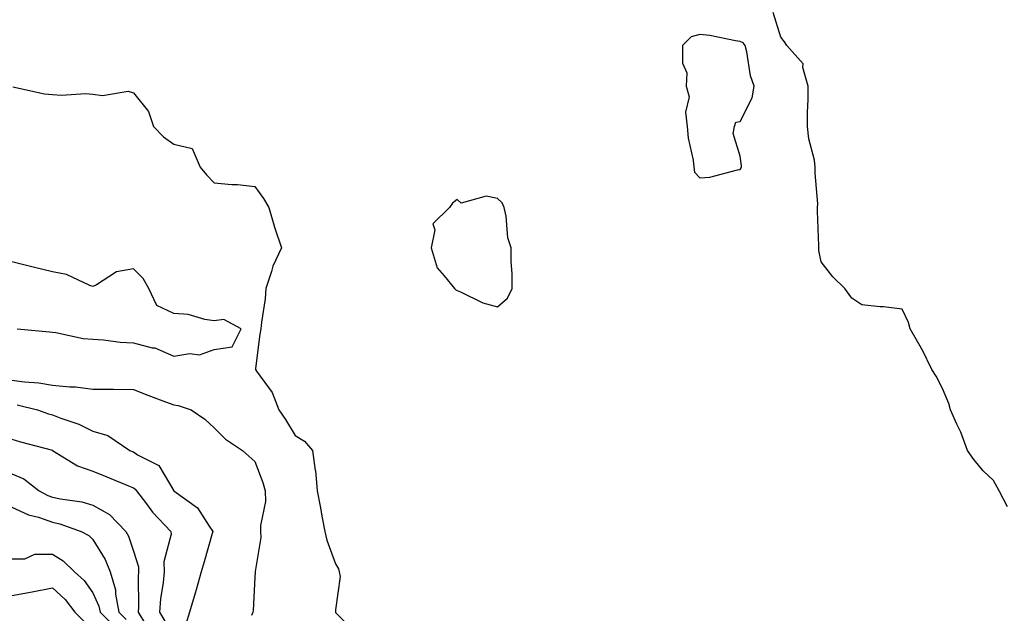
# Model space of a CAD drawing. Units: inches. Extents: x 928883 to 931523, y 7292618 to 7295258.
# Drawn here: x 929690 to 929933, y 7294812 to 7294958 of the extents above; entities that cross this region are included whole.
import ezdxf

# ---------------------------------------------------------------- set-up
doc = ezdxf.new("R2010")
doc.units = ezdxf.units.IN
doc.header["$MEASUREMENT"] = 0
doc.layers.add('Contour_92887292', color=7, linetype='Continuous', true_color=0x27dd2e)

msp = doc.modelspace()

# ---------------------------------------------------------------- linework, layer by layer
at = {"layer": 'Contour_92887292'}
for points in [[(929934.09, 7294837.96, 3237), (929932.05, 7294841.92, 3237), (929930.59, 7294844.47, 3237), (929928.05, 7294846.83, 3237), (929925.77, 7294849.64, 3237), (929924.23, 7294851.92, 3237), (929922.53, 7294856.4, 3237), (929921.58, 7294858.39, 3237), (929920.03, 7294861.92, 3237), (929919.62, 7294863.49, 3237), (929918.05, 7294867.24, 3237), (929916.42, 7294870.29, 3237), (929915.36, 7294871.92, 3237), (929913.01, 7294876.88, 3237), (929912.87, 7294877.11, 3237), (929910.07, 7294881.92, 3237), (929909.63, 7294883.49, 3237), (929908.05, 7294886.83, 3237), (929903.48, 7294887.35, 3237), (929902.58, 7294887.39, 3237), (929898.05, 7294887.87, 3237), (929895.61, 7294889.48, 3237), (929893.89, 7294891.92, 3237), (929890.9, 7294894.76, 3237), (929888.05, 7294898.5, 3237), (929887.46, 7294901.33, 3237), (929887.48, 7294901.92, 3237), (929887.49, 7294902.48, 3237), (929887.14, 7294911.01, 3237), (929887.16, 7294911.92, 3237), (929887.18, 7294912.79, 3237), (929886.56, 7294920.43, 3237), (929886.59, 7294921.92, 3237), (929886.38, 7294923.6, 3237), (929884.99, 7294928.86, 3237), (929884.69, 7294931.92, 3237), (929884.69, 7294935.28, 3237), (929884.81, 7294938.68, 3237), (929884.81, 7294941.92, 3237), (929883.48, 7294946.48, 3237), (929883.55, 7294947.42, 3237), (929879.56, 7294951.92, 3237), (929879, 7294952.87, 3237), (929878.05, 7294953.97, 3237), (929876.21, 7294960.08, 3237)], [(929688.23, 7294941.74, 3237), (929696.12, 7294939.99, 3237), (929698.05, 7294939.79, 3237), (929700.33, 7294939.64, 3237), (929706.2, 7294940.07, 3237), (929708.05, 7294939.93, 3237), (929710.42, 7294939.55, 3237), (929716.8, 7294940.67, 3237), (929718.05, 7294940.22, 3237), (929721.8, 7294935.66, 3237), (929723.03, 7294931.92, 3237), (929725.48, 7294929.35, 3237), (929728.05, 7294927.55, 3237), (929732.58, 7294926.45, 3237), (929734.57, 7294921.92, 3237), (929736.09, 7294919.96, 3237), (929738.05, 7294917.98, 3237), (929742.37, 7294917.6, 3237), (929743.76, 7294917.63, 3237), (929748.05, 7294917.13, 3237), (929750.23, 7294914.1, 3237), (929751.56, 7294911.92, 3237), (929752.95, 7294907.02, 3237), (929752.99, 7294906.85, 3237), (929754.69, 7294901.92, 3237), (929752.52, 7294897.45, 3237), (929752.21, 7294896.09, 3237), (929750.8, 7294891.92, 3237), (929750.61, 7294889.35, 3237), (929749.68, 7294883.55, 3237), (929749.54, 7294881.92, 3237), (929749.34, 7294880.63, 3237), (929748.25, 7294872.12, 3237), (929748.22, 7294871.92, 3237), (929748.52, 7294871.45, 3237), (929752.32, 7294866.19, 3237), (929754.03, 7294861.92, 3237), (929755.65, 7294859.52, 3237), (929758.05, 7294855.61, 3237), (929760.31, 7294854.18, 3237), (929762.35, 7294851.92, 3237), (929763.02, 7294846.95, 3237), (929763.04, 7294846.91, 3237), (929763.44, 7294841.92, 3237), (929764.24, 7294838.11, 3237), (929764.71, 7294835.27, 3237), (929765.35, 7294831.92, 3237), (929765.89, 7294829.76, 3237), (929768.05, 7294823.92, 3237), (929768.75, 7294822.62, 3237), (929768.94, 7294821.92, 3237), (929769.19, 7294820.79, 3237), (929768.05, 7294812.55, 3237), (929768, 7294811.97, 3237), (929767.99, 7294811.92, 3237), (929768.01, 7294811.88, 3237), (929768.05, 7294811.84, 3237), (929772.38, 7294807.58, 3237)], [(929689.32, 7294881.92, 3237), (929697.34, 7294881.21, 3237), (929698.05, 7294881.1, 3237), (929698.93, 7294881.03, 3237), (929705.68, 7294879.55, 3237), (929708.05, 7294879.42, 3237), (929710.71, 7294879.26, 3237), (929714.76, 7294878.63, 3237), (929718.05, 7294878.47, 3237), (929722.7, 7294877.27, 3237), (929723.35, 7294877.22, 3237), (929728.05, 7294875.23, 3237), (929732.01, 7294875.88, 3237), (929734.43, 7294875.54, 3237), (929738.05, 7294876.8, 3237), (929742.46, 7294877.51, 3237), (929744.67, 7294881.92, 3237), (929740.38, 7294884.25, 3237), (929738.05, 7294883.93, 3237), (929735.74, 7294884.23, 3237), (929731.58, 7294885.46, 3237), (929728.05, 7294885.76, 3237), (929723.86, 7294887.73, 3237), (929721.9, 7294891.92, 3237), (929720.5, 7294894.36, 3237), (929718.05, 7294896.78, 3237), (929713.92, 7294896.05, 3237), (929708.94, 7294892.82, 3237), (929708.05, 7294892.44, 3237), (929707.31, 7294892.66, 3237), (929701.52, 7294895.39, 3237), (929698.05, 7294896.01, 3237), (929693.28, 7294897.15, 3237), (929692.63, 7294897.34, 3237), (929688.05, 7294898.52, 3237)], [(929688.05, 7294869.28, 3236), (929691.13, 7294868.83, 3236), (929694.73, 7294868.6, 3236), (929698.05, 7294868.03, 3236), (929702.37, 7294867.59, 3236), (929703.79, 7294867.65, 3236), (929708.05, 7294867.07, 3236), (929712.97, 7294867, 3236), (929713.13, 7294867.01, 3236), (929718.05, 7294866.92, 3236), (929721.65, 7294865.52, 3236), (929726.03, 7294863.94, 3236), (929728.05, 7294863.19, 3236), (929729.13, 7294862.99, 3236), (929732.37, 7294861.92, 3236), (929735.72, 7294859.59, 3236), (929738.05, 7294857.51, 3236), (929740.85, 7294854.72, 3236), (929745, 7294851.92, 3236), (929746.58, 7294850.45, 3236), (929748.05, 7294849.17, 3236), (929750.09, 7294843.96, 3236), (929750.66, 7294841.92, 3236), (929750.68, 7294839.29, 3236), (929749.48, 7294833.35, 3236), (929749.5, 7294831.92, 3236), (929749.54, 7294830.43, 3236), (929748.14, 7294822.01, 3236), (929748.15, 7294821.92, 3236), (929748.13, 7294821.83, 3236), (929748.05, 7294820.58, 3236), (929747.67, 7294812.29, 3236), (929747.59, 7294811.92, 3236), (929747.27, 7294811.15, 3236)], [(929689.3, 7294863.17, 3235), (929694.35, 7294861.92, 3235), (929697.1, 7294860.96, 3235), (929698.05, 7294860.69, 3235), (929700.09, 7294859.89, 3235), (929704.56, 7294858.43, 3235), (929708.05, 7294856.69, 3235), (929711.72, 7294855.59, 3235), (929717.19, 7294851.92, 3235), (929717.79, 7294851.67, 3235), (929718.05, 7294851.56, 3235), (929719.11, 7294850.86, 3235), (929724.33, 7294848.21, 3235), (929728.05, 7294841.95, 3235), (929728.06, 7294841.94, 3235), (929728.08, 7294841.92, 3235), (929733.89, 7294837.76, 3235), (929736.75, 7294833.22, 3235), (929737.69, 7294831.92, 3235), (929737.53, 7294831.4, 3235), (929735.59, 7294824.38, 3235), (929734.81, 7294821.92, 3235), (929733.57, 7294817.44, 3235), (929733.36, 7294816.61, 3235), (929731.96, 7294811.92, 3235), (929731.01, 7294808.95, 3235)], [(929688.05, 7294854.67, 3234), (929690.13, 7294854.01, 3234), (929698.03, 7294851.94, 3234), (929698.05, 7294851.94, 3234), (929698.08, 7294851.92, 3234), (929704.26, 7294848.13, 3234), (929708.05, 7294846.8, 3234), (929711.48, 7294845.35, 3234), (929716.83, 7294843.13, 3234), (929718.05, 7294842.63, 3234), (929718.48, 7294842.35, 3234), (929718.79, 7294841.92, 3234), (929721.27, 7294838.7, 3234), (929722.79, 7294836.66, 3234), (929727.34, 7294831.92, 3234), (929727.37, 7294831.25, 3234), (929725.57, 7294824.4, 3234), (929725.63, 7294821.92, 3234), (929725.4, 7294819.27, 3234), (929724.74, 7294815.23, 3234), (929724.51, 7294811.92, 3234), (929725.87, 7294809.73, 3234)], [(929688.05, 7294846.13, 3233), (929690.99, 7294844.86, 3233), (929694.78, 7294841.92, 3233), (929696.9, 7294840.77, 3233), (929698.05, 7294840.37, 3233), (929700.05, 7294839.92, 3233), (929705.31, 7294839.18, 3233), (929708.05, 7294838.41, 3233), (929712.17, 7294836.04, 3233), (929716.17, 7294831.92, 3233), (929716.83, 7294830.7, 3233), (929718.05, 7294826.99, 3233), (929719.29, 7294823.16, 3233), (929719.32, 7294821.92, 3233), (929719.22, 7294820.75, 3233), (929719.31, 7294813.18, 3233), (929719.23, 7294811.92, 3233), (929721.15, 7294808.81, 3233)], [(929688.05, 7294837.93, 3232), (929692.15, 7294836.01, 3232), (929694.58, 7294835.4, 3232), (929698.05, 7294834.18, 3232), (929699.9, 7294833.77, 3232), (929705.13, 7294831.92, 3232), (929707.01, 7294830.88, 3232), (929708.05, 7294829.89, 3232), (929711.06, 7294824.93, 3232), (929712.29, 7294821.92, 3232), (929713.6, 7294817.47, 3232), (929713.61, 7294816.36, 3232), (929714.45, 7294811.92, 3232), (929716.25, 7294810.12, 3232)], [(929688.05, 7294825.11, 3231), (929691.24, 7294825.11, 3231), (929693.69, 7294826.28, 3231), (929698.05, 7294826.29, 3231), (929700.73, 7294824.6, 3231), (929703.49, 7294821.92, 3231), (929705.93, 7294819.79, 3231), (929708.05, 7294816.71, 3231), (929709.53, 7294813.4, 3231), (929709.81, 7294811.92, 3231), (929713.93, 7294807.8, 3231)], [(929688.05, 7294816.1, 3230), (929693.04, 7294816.94, 3230), (929693.07, 7294816.95, 3230), (929698.05, 7294817.93, 3230), (929701.21, 7294815.08, 3230), (929703.57, 7294811.92, 3230), (929705.83, 7294809.7, 3230)]]:
    msp.add_polyline3d(points, dxfattribs=at)
for points in [[(929868.05, 7294921.29, 3238), (929868.26, 7294921.71, 3238), (929868.32, 7294921.92, 3238), (929868.31, 7294922.17, 3238), (929868.05, 7294924.58, 3238), (929866.33, 7294930.2, 3238), (929866.63, 7294931.92, 3238), (929866.99, 7294932.98, 3238), (929868.05, 7294933.18, 3238), (929870.96, 7294939.01, 3238), (929871.48, 7294941.92, 3238), (929870.57, 7294944.44, 3238), (929869.64, 7294950.33, 3238), (929869.22, 7294951.92, 3238), (929868.76, 7294952.63, 3238), (929868.05, 7294952.96, 3238), (929866.85, 7294953.12, 3238), (929860.53, 7294954.39, 3238), (929858.05, 7294954.69, 3238), (929855.9, 7294954.07, 3238), (929853.8, 7294951.92, 3238), (929853.73, 7294947.6, 3238), (929854.8, 7294945.16, 3238), (929854.66, 7294941.92, 3238), (929855.39, 7294939.26, 3238), (929854.53, 7294935.44, 3238), (929854.96, 7294931.92, 3238), (929855.16, 7294929.03, 3238), (929856.38, 7294923.59, 3238), (929856.53, 7294921.92, 3238), (929856.77, 7294920.64, 3238), (929858.05, 7294919.28, 3238), (929860.55, 7294919.43, 3238), (929867.35, 7294921.22, 3238)], [(929808.05, 7294887.37, 3238), (929810.48, 7294889.49, 3238), (929811.68, 7294891.92, 3238), (929811.69, 7294895.55, 3238), (929811.41, 7294898.56, 3238), (929811.41, 7294901.92, 3238), (929810.59, 7294904.46, 3238), (929810.19, 7294909.78, 3238), (929809.72, 7294911.92, 3238), (929809.19, 7294913.05, 3238), (929808.05, 7294914.18, 3238), (929805.21, 7294914.75, 3238), (929799.1, 7294912.97, 3238), (929798.05, 7294913.93, 3238), (929796.94, 7294913.02, 3238), (929796.2, 7294911.92, 3238), (929792.07, 7294907.91, 3238), (929792.56, 7294906.42, 3238), (929791.63, 7294901.92, 3238), (929793.16, 7294897.03, 3238), (929794.89, 7294895.07, 3238), (929797.41, 7294891.92, 3238), (929797.73, 7294891.6, 3238), (929798.05, 7294891.4, 3238), (929798.89, 7294891.08, 3238), (929804.45, 7294888.33, 3238)]]:
    msp.add_polyline3d(points, close=True, dxfattribs=at)

doc.saveas('drawing.dxf')
